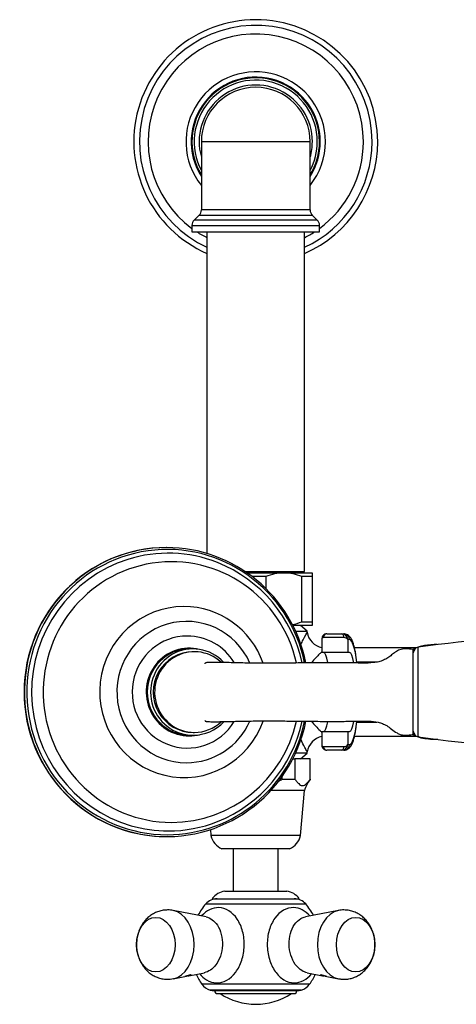
# Model space of a CAD drawing. Units: inches. Extents: x -1085 to -71, y -761 to 1155.
# Drawn here: x -1085 to -969, y -468 to -205 of the extents above; entities that cross this region are included whole.
import ezdxf

# ---------------------------------------------------------------- set-up
doc = ezdxf.new("R2010")
doc.units = ezdxf.units.IN
for name, color, linetype in [('000165', 7, 'Continuous'), ('000167', 7, 'Continuous'), ('000168', 7, 'Continuous'), ('035180', 7, 'Continuous'), ('035183', 7, 'Continuous'), ('036009', 7, 'Continuous'), ('036013', 7, 'Continuous'), ('036025', 7, 'Continuous'), ('036054', 7, 'Continuous'), ('036086', 7, 'Continuous'), ('037017', 7, 'Continuous'), ('405002', 7, 'Continuous'), ('406001', 7, 'Continuous'), ('406006', 7, 'Continuous'), ('655016A', 7, 'Continuous'), ('Default', 7, 'Continuous')]:
    doc.layers.add(name, color=color, linetype=linetype)

# ---------------------------------------------------------------- blocks, each defined once
blk = doc.blocks.new('SE13')
at = {"layer": '000165', "color": 7, "linetype": 'Continuous', "ltscale": 25.4}
for p, q in [((-1035.26, -261.67), (-1035.26, -347.4)), ((-1009.26, -352.17), (-1009.26, -261.67)), ((-1025.15, -352.17), (-1009.26, -352.17)), ((-1011.01, -352.57), (-1011.01, -352.17))]:
    blk.add_line(p, q, dxfattribs=at)
at = {"layer": '000167', "color": 7, "linetype": 'Continuous', "ltscale": 25.4}
for p, q in [((-1007.76, -237.67), (-1036.76, -237.67)), ((-1036.76, -237.67), (-1036.76, -255.84)), ((-1007.76, -255.84), (-1007.76, -237.67)), ((-1007.76, -255.84), (-1036.76, -255.84)), ((-1037.35, -257.25), (-1038.68, -258.58)), ((-1005.85, -258.58), (-1038.68, -258.58)), ((-1037.35, -257.25), (-1007.18, -257.25)), ((-1005.85, -258.58), (-1007.18, -257.25)), ((-1039.26, -259.99), (-1005.26, -259.99)), ((-1039.26, -259.99), (-1039.26, -261.67)), ((-1039.26, -261.67), (-1005.26, -261.67)), ((-1005.26, -261.67), (-1005.26, -259.99))]:
    blk.add_line(p, q, dxfattribs=at)
for centre, radius, start, end in [((-1022.26, -237.67), 17, 0, 211.467), ((-1022.26, -237.67), 16.41, 0, 207.9471), ((-1022.26, -237.67), 15.09, 0, 196.0191), ((-1022.26, -237.67), 14.5, 0, 180), ((-1022.26, -237.67), 16.41, 332.0529, 360), ((-1022.26, -237.67), 17, 328.533, 360), ((-1022.26, -237.67), 15.09, 343.9809, 360), ((-1038.76, -255.84), 2, 315, 360), ((-1005.76, -255.84), 2, 180, 225), ((-1037.26, -259.99), 2, 135, 180), ((-1007.26, -259.99), 2, 0, 45)]:
    blk.add_arc(centre, radius, start, end, dxfattribs=at)
at = {"layer": '000168', "color": 7, "linetype": 'Continuous', "ltscale": 25.4}
for radius, start, end in [(32.5, 0, 246.4218), (31, 0, 245.2061), (28.69, 0, 233.6642), (18.6, 0, 218.7857), (17.21, 0, 212.5961), (31, 294.7939, 360), (32.5, 293.5782, 360), (17.21, 327.4039, 360), (18.6, 321.2143, 360), (28.69, 306.3358, 360), (28.69, 236.7716, 243.0572), (28.69, 296.9428, 303.2284)]:
    blk.add_arc((-1022.26, -237.67), radius, start, end, dxfattribs=at)
at = {"layer": '035180', "color": 7, "linetype": 'Continuous', "ltscale": 25.4}
for p, q in [((-1038.63, -373.57), (-1038.98, -373.57)), ((-980.26, -395.62), (-980.26, -373.02)), ((-1038.98, -395.07), (-1038.63, -395.07))]:
    blk.add_line(p, q, dxfattribs=at)
for centre, major_axis, start_param, end_param in [((-1038.63, -384.32), (0, -10.75), 2.399579, 6.283185), ((-1038.98, -384.32), (0, 10.75), 0, 3.141593), ((-1038.63, -384.32), (0, -10.75), 0, 0.743769)]:
    blk.add_ellipse(centre, major_axis=major_axis, ratio=0.984808, start_param=start_param, end_param=end_param, dxfattribs=at)
for points, knots in [([(-980.26, -373.02), (-981.01, -372.89), (-982.13, -372.75), (-983.85, -372.93), (-985.04, -373.66), (-986.05, -374.44), (-987.05, -375.22), (-988.2, -375.85), (-989.5, -376.27), (-991.33, -376.59), (-993.6, -376.62), (-996.14, -376.54), (-998.53, -376.51), (-1001.11, -376.5), (-1004, -376.5), (-1007.16, -376.53), (-1010.11, -376.57), (-1012.87, -376.59), (-1015.36, -376.61), (-1017.67, -376.62), (-1019.82, -376.62), (-1021.95, -376.62), (-1024.11, -376.6), (-1026.26, -376.56), (-1028.33, -376.51), (-1030.27, -376.46), (-1031.85, -376.43), (-1033.12, -376.42), (-1034.1, -376.42), (-1034.83, -376.43), (-1035.33, -376.47), (-1035.64, -376.54), (-1035.79, -376.64), (-1035.82, -376.73), (-1035.82, -376.78)], [0, 0, 0, 0, 0.0129286, 0.0228967, 0.0312441, 0.0388659, 0.0468901, 0.0550392, 0.0634583, 0.0723788, 0.0899416, 0.1059673, 0.120197, 0.1348203, 0.1546402, 0.1744198, 0.1942996, 0.2100696, 0.2266202, 0.2420901, 0.255501, 0.2701465, 0.2866055, 0.3022945, 0.3178046, 0.3332628, 0.3478825, 0.3570102, 0.3663696, 0.3765832, 0.3847518, 0.3933155, 0.4022345, 0.4106296, 0.4106296, 0.4106296, 0.4106296]), ([(-1035.81, -391.86), (-1035.81, -391.9), (-1035.78, -391.99), (-1035.64, -392.1), (-1035.33, -392.16), (-1034.87, -392.2), (-1034.2, -392.21), (-1033.26, -392.22), (-1032.03, -392.21), (-1030.73, -392.18), (-1029.28, -392.15), (-1027.71, -392.11), (-1026.05, -392.07), (-1024.33, -392.04), (-1022.61, -392.02), (-1020.97, -392.01), (-1019.46, -392.01), (-1017.9, -392.01), (-1016.07, -392.02), (-1013.94, -392.03), (-1011.53, -392.05), (-1008.97, -392.08), (-1006.35, -392.11), (-1003.82, -392.13), (-1001.45, -392.14), (-999.26, -392.13), (-997.06, -392.1), (-994.69, -392.05), (-992.17, -392), (-990.04, -392.21), (-988.45, -392.69), (-987.24, -393.28), (-986.01, -394.22), (-984.88, -395.12), (-983.72, -395.68), (-982.68, -395.85), (-981.49, -395.78), (-980.74, -395.69), (-980.26, -395.62)], [0.5896562, 0.5896562, 0.5896562, 0.5896562, 0.5979247, 0.6067947, 0.6153152, 0.6234483, 0.6311625, 0.6418565, 0.6521054, 0.6629787, 0.6743847, 0.6868818, 0.6992154, 0.711747, 0.7249633, 0.736705, 0.7464066, 0.7561605, 0.7683465, 0.7825365, 0.7974473, 0.8143749, 0.8306465, 0.8468158, 0.8618071, 0.8752361, 0.8880812, 0.9032289, 0.9197963, 0.9355223, 0.9431159, 0.9509371, 0.9606356, 0.9720874, 0.9781429, 0.9845707, 0.9917984, 1, 1, 1, 1])]:
    blk.add_open_spline(points, degree=3, knots=knots, dxfattribs=at)
at = {"layer": '035183', "color": 7, "linetype": 'Continuous', "ltscale": 25.4}
for p, q in [((-1046.01, -345.82), (-1046.1, -345.82)), ((-1038.98, -372.82), (-1039.85, -372.82)), ((-1039.85, -395.82), (-1038.98, -395.82)), ((-1046.1, -422.82), (-1046.01, -422.82))]:
    blk.add_line(p, q, dxfattribs=at)
for start, end in [(12.0392, 68.183), (291.8144, 347.9625)]:
    blk.add_arc((-1046.26, -384.32), 37.17, start, end, dxfattribs=at)
for centre, major_axis, start_param, end_param in [((-1046.01, -384.32), (0, 38.5), 0, 4.509126), ((-1045.86, -384.32), (0, -38), 1.776802, 6.283185), ((-1046.1, -384.32), (0, -38.5), 3.141593, 6.283185), ((-1046.01, -384.32), (0, 38.5), 4.915636, 6.283185), ((-1044.72, -384.32), (0, -34.72), 1.796162, 6.283185), ((-1045.57, -384.32), (0, -37), 2.77371, 3.441933), ((-1045.57, -384.32), (0, -37), 3.441933, 6.007304), ((-1041.41, -384.32), (0, 22.78), 0, 4.366619), ((-1041.41, -384.32), (0, 22.78), 5.058393, 6.283185), ((-1040.72, -384.32), (0, -18.83), 1.994075, 6.283185), ((-1040.5, -384.32), (0, 14.93), 0, 4.159188), ((-1040.5, -384.32), (0, 14.93), 5.265756, 6.283185), ((-1039.95, -384.32), (0, -11.69), 2.902046, 6.283185), ((-1038.98, -384.32), (0, -11.5), 2.328674, 6.283185), ((-1039.85, -384.32), (0, -11.5), 3.141593, 6.283185), ((-1045.86, -384.32), (0, -38), 0, 1.364829), ((-1044.72, -384.32), (0, -34.72), 0, 1.345612), ((-1040.72, -384.32), (0, -18.83), 0, 1.147018), ((-1038.98, -384.32), (0, -11.5), 0, 0.812118), ((-1039.95, -384.32), (0, -11.69), 0, 0.239547), ((-1045.57, -384.32), (0, -37), 0, 0.36781), ((-1045.57, -384.32), (0, -37), 6.007304, 6.283185)]:
    blk.add_ellipse(centre, major_axis=major_axis, ratio=0.984808, start_param=start_param, end_param=end_param, dxfattribs=at)
at = {"layer": '036009', "color": 7, "linetype": 'Continuous', "ltscale": 25.4}
for p, q in [((-1024.57, -352.57), (-1014.76, -352.57)), ((-1019.59, -353.57), (-1023.2, -353.57)), ((-1019.59, -353.57), (-1019.59, -356.71)), ((-1014.76, -352.57), (-1007.26, -352.57)), ((-1007.26, -353.57), (-1009.94, -353.57)), ((-1009.94, -365.57), (-1009.94, -353.57)), ((-1007.26, -352.57), (-1007.26, -353.57)), ((-1007.26, -353.57), (-1007.26, -365.57)), ((-1007.26, -366.57), (-1012.37, -366.57)), ((-1009.94, -365.57), (-1007.26, -365.57)), ((-1007.26, -365.57), (-1007.26, -366.57))]:
    blk.add_line(p, q, dxfattribs=at)
for centre, radius, start, end in [((-1014.65, -365.26), 12.7, 90.534, 112.899), ((-1014.92, -365.43), 12.87, 67.25, 89.317), ((-1014.88, -353.87), 12.7, 280.733, 292.899)]:
    blk.add_arc(centre, radius, start, end, dxfattribs=at)
at = {"layer": '036013', "color": 7, "linetype": 'Continuous', "ltscale": 25.4}
for p, q in [((-1028.26, -426.07), (-1028.26, -437.37)), ((-1016.26, -437.37), (-1016.26, -426.07))]:
    blk.add_line(p, q, dxfattribs=at)
at = {"layer": '036025', "color": 7, "linetype": 'Continuous', "ltscale": 25.4}
for p, q in [((-1012.37, -402.07), (-1011.81, -402.07)), ((-1007.77, -402.07), (-1011.81, -402.07)), ((-1011.81, -402.07), (-1011.81, -407.57)), ((-1007.76, -402.07), (-1007.77, -402.07)), ((-1007.77, -407.57), (-1007.77, -402.07)), ((-1007.76, -407.57), (-1007.76, -402.07)), ((-1015.24, -407.57), (-1015.24, -406.81)), ((-1015.24, -407.57), (-1011.81, -407.57)), ((-1007.76, -407.57), (-1007.77, -407.57)), ((-1009.26, -410.57), (-1018.28, -410.57)), ((-1010.31, -422.57), (-1009.26, -410.57)), ((-1034.36, -420.95), (-1034.21, -422.57)), ((-1010.31, -422.57), (-1034.21, -422.57)), ((-1013.26, -426.07), (-1031.26, -426.07))]:
    blk.add_line(p, q, dxfattribs=at)
for centre, radius, start, end in [((-999.7, -413.48), 10, 143.9859, 163.0894), ((-999.7, -413.48), 10, 143.7805, 143.9859), ((-1029.34, -421.45), 5, 192.8855, 247.3693), ((-1015.19, -421.45), 5, 292.6307, 347.1145)]:
    blk.add_arc(centre, radius, start, end, dxfattribs=at)
blk.add_open_spline([(-1016.32, -408.09), (-1015.96, -407.92), (-1015.6, -407.75), (-1015.24, -407.57)], degree=3, dxfattribs=at)
blk.add_open_spline([(-1011.81, -407.57), (-1011.65, -407.78), (-1011.48, -407.99), (-1011.15, -408.38), (-1010.99, -408.56), (-1010.65, -408.89), (-1010.47, -409.03), (-1010.2, -409.17), (-1010.12, -409.21), (-1009.98, -409.24), (-1009.93, -409.25), (-1009.84, -409.26), (-1009.8, -409.26), (-1009.4, -409.24), (-1009.06, -409.02), (-1008.57, -408.54), (-1008.4, -408.36), (-1008.08, -407.98), (-1007.93, -407.77), (-1007.77, -407.57)], degree=3, knots=[0, 0, 0, 0, 0.125, 0.125, 0.25, 0.25, 0.375, 0.375, 0.4375, 0.4375, 0.46875, 0.46875, 0.5, 0.5, 0.75, 0.75, 0.875, 0.875, 1, 1, 1, 1], dxfattribs=at)
at = {"layer": '036054', "color": 7, "linetype": 'Continuous', "ltscale": 25.4}
for p, q in [((-998.72, -369.82), (-1004.24, -369.82)), ((-1003.35, -368.82), (-999.41, -368.82)), ((-999.41, -368.82), (-998.75, -368.82)), ((-1004.63, -370.15), (-1004.63, -373.82)), ((-997.27, -370.32), (-997.68, -370.32)), ((-997.68, -370.32), (-997.68, -373.82)), ((-997.68, -373.82), (-1004.63, -373.82)), ((-997.27, -373.82), (-997.68, -373.82)), ((-1004.63, -394.82), (-997.68, -394.82)), ((-1004.63, -394.82), (-1004.63, -398.49)), ((-997.68, -394.82), (-997.27, -394.82)), ((-997.68, -394.82), (-997.68, -398.32)), ((-997.68, -398.32), (-997.27, -398.32)), ((-1004.24, -398.82), (-998.72, -398.82)), ((-999.41, -399.82), (-1003.35, -399.82)), ((-998.75, -399.82), (-999.41, -399.82))]:
    blk.add_line(p, q, dxfattribs=at)
for centre, radius, start, end in [((-1003.35, -370.08), 1.26, 89.8668, 183.5776), ((-999.41, -370.57), 1.75, 8.3205, 89.8359), ((-998.65, -371.02), 1.2, 35.6486, 93.0954), ((-1003.35, -398.55), 1.27, 177.4125, 273.6618), ((-999.41, -398.06), 1.75, 270.1641, 351.6795), ((-998.65, -397.62), 1.2, 266.9046, 324.3514)]:
    blk.add_arc(centre, radius, start, end, dxfattribs=at)
for centre, major_axis, ratio, start_param, end_param in [((-1003.35, -369.82), (0, 1), 0.889294, 0, 1.570796), ((-999.41, -369.82), (0, 1), 0.688044, 4.712389, 6.283185), ((-998.75, -370.32), (0, 1.5), 0.985837, 4.712389, 6.283185), ((-997.27, -384.32), (0, -14), 0.167708, 2.164211, 3.141593), ((-1004.18, -384.32), (0, -10.5), 0.167708, 2.418365, 3.141593), ((-997.27, -384.32), (0, -10.5), 0.167708, 2.410836, 3.141593), ((-996.81, -376.49), (-1.49, -0.17), 0.551275, 2.939203, 3.141692), ((-1004.18, -384.32), (0, -10.5), 0.167708, 0, 0.719893), ((-997.27, -384.32), (0, -14), 0.167708, 0, 0.977382), ((-997.27, -384.32), (0, -10.5), 0.167708, 0, 0.726471), ((-996.81, -392.15), (-1.49, 0.17), 0.551275, 3.14159, 3.343983), ((-998.75, -398.32), (0, 1.5), 0.985837, 3.141593, 4.712389), ((-1003.35, -398.82), (0, -1), 0.889294, 4.712389, 6.283185), ((-999.41, -398.82), (0, -1), 0.688044, 0, 1.570796)]:
    blk.add_ellipse(centre, major_axis=major_axis, ratio=ratio, start_param=start_param, end_param=end_param, dxfattribs=at)
for points, knots in [([(-1004.24, -369.82), (-1004.33, -369.82), (-1004.4, -369.84), (-1004.52, -369.9), (-1004.56, -369.94), (-1004.62, -370.03), (-1004.63, -370.08), (-1004.63, -370.13)], [0, 0, 0, 0, 0.25, 0.25, 0.5, 0.5, 0.7363965, 0.7363965, 0.7363965, 0.7363965]), ([(-995.32, -376.32), (-995.35, -376.04), (-995.43, -375.36), (-995.6, -374.2), (-995.83, -372.99), (-996.09, -371.91), (-996.39, -370.95), (-996.73, -370.21), (-997.1, -369.64), (-997.51, -369.24), (-998, -368.94), (-998.46, -368.82), (-998.7, -368.82), (-998.75, -368.82)], [0, 0, 0, 0, 0.062114, 0.181618, 0.302067, 0.424388, 0.550177, 0.683163, 0.77718, 0.851462, 0.918826, 0.983254, 1, 1, 1, 1]), ([(-998.75, -399.82), (-998.53, -399.8), (-998.16, -399.76), (-997.64, -399.49), (-997.24, -399.14), (-996.89, -398.69), (-996.56, -398.08), (-996.25, -397.27), (-995.96, -396.24), (-995.71, -395.08), (-995.49, -393.74), (-995.38, -392.84), (-995.32, -392.31)], [0, 0, 0, 0, 0.064728, 0.129716, 0.197396, 0.275685, 0.376038, 0.509336, 0.629936, 0.756862, 0.879541, 1, 1, 1, 1]), ([(-1004.63, -398.5), (-1004.63, -398.55), (-1004.62, -398.6), (-1004.56, -398.69), (-1004.52, -398.74), (-1004.4, -398.8), (-1004.33, -398.82), (-1004.24, -398.82)], [0.2636035, 0.2636035, 0.2636035, 0.2636035, 0.5, 0.5, 0.75, 0.75, 1, 1, 1, 1])]:
    blk.add_open_spline(points, degree=3, knots=knots, dxfattribs=at)
for points in [[(-995.29, -376.57), (-995.3, -376.49), (-995.31, -376.41), (-995.32, -376.32)], [(-995.32, -392.31), (-995.31, -392.23), (-995.3, -392.14), (-995.29, -392.06)]]:
    blk.add_open_spline(points, degree=3, dxfattribs=at)
at = {"layer": '036086', "color": 7, "linetype": 'Continuous', "ltscale": 25.4}
for p, q in [((-1008.59, -368.07), (-1010.36, -366.57)), ((-1011.64, -368.07), (-1008.59, -368.07)), ((-979.52, -372.57), (-995.94, -372.57)), ((-995.94, -396.07), (-979.52, -396.07)), ((-1008.59, -400.56), (-1011.64, -400.56)), ((-1010.36, -402.07), (-1008.59, -400.56))]:
    blk.add_line(p, q, dxfattribs=at)
for centre, radius, start, end in [((-1107.26, -384.32), 100, 9.1644, 9.3502), ((-1003.65, -367.61), 4.95, 189.0969, 258.5532), ((-1003.64, -401.02), 4.95, 101.532, 171.0022), ((-1107.26, -384.32), 100, 350.6498, 350.8299)]:
    blk.add_arc(centre, radius, start, end, dxfattribs=at)
for points, knots in [([(-1010.22, -371.6), (-1010.01, -371.18), (-1009.81, -370.78), (-1009.06, -369.34), (-1008.65, -368.57), (-1008.55, -368.38), (-1008.55, -368.36), (-1008.55, -368.37)], [0.04164547, 0.04164547, 0.04164547, 0.04164547, 0.0625, 0.0625, 0.125, 0.125, 0.13382277, 0.13382277, 0.13382277, 0.13382277]), ([(-1004.61, -373.53), (-1004.8, -373.73), (-1005.02, -373.94), (-1005.89, -374.82), (-1006.64, -375.6), (-1007.42, -376.5)], [0.91816718, 0.91816718, 0.91816718, 0.91816718, 0.9375, 0.9375, 0.99005157, 0.99005157, 0.99005157, 0.99005157]), ([(-1007.43, -392.13), (-1007.05, -392.56), (-1006.68, -392.96), (-1005.89, -393.81), (-1005.49, -394.22), (-1004.94, -394.77), (-1004.77, -394.94), (-1004.61, -395.09)], [0.22451881, 0.22451881, 0.22451881, 0.22451881, 0.25, 0.25, 0.28125, 0.28125, 0.29652173, 0.29652173, 0.29652173, 0.29652173]), ([(-1008.55, -400.27), (-1008.55, -400.26), (-1008.59, -400.18), (-1008.77, -399.84), (-1008.95, -399.5), (-1009.49, -398.48), (-1009.87, -397.74), (-1010.28, -396.91)], [0.63565721, 0.63565721, 0.63565721, 0.63565721, 0.65625, 0.65625, 0.6875, 0.6875, 0.72818071, 0.72818071, 0.72818071, 0.72818071])]:
    blk.add_open_spline(points, degree=3, knots=knots, dxfattribs=at)
blk.add_open_spline([(-1008.55, -400.27), (-1008.55, -400.27), (-1008.55, -400.27), (-1008.55, -400.27)], degree=3, dxfattribs=at)
at = {"layer": '037017', "color": 7, "linetype": 'Continuous', "ltscale": 25.4}
blk.add_line((-978.98, -396.25), (-978.98, -372.38), dxfattribs=at)
for centre, radius, start, end in [((-936.26, -668.79), 299.47, 81.7999, 98.2001), ((-978.76, -373.86), 1.5, 98.2001, 180), ((-978.76, -394.77), 1.5, 180, 261.7999), ((-936.26, -99.85), 299.47, 261.7999, 278.2001)]:
    blk.add_arc(centre, radius, start, end, dxfattribs=at)
at = {"layer": '405002', "color": 7, "linetype": 'Continuous', "ltscale": 25.4}
for p, q in [((-1035.52, -444.22), (-1044.31, -442.52)), ((-1035.6, -440.77), (-1008.93, -440.77)), ((-1000.22, -442.52), (-1009.01, -444.22)), ((-1040.08, -459.89), (-1035.96, -459.1)), ((-1008.56, -459.1), (-1004.45, -459.89)), ((-1044.31, -460.71), (-1041.18, -460.1)), ((-1040.08, -459.89), (-1040.08, -459.89)), ((-1003.35, -460.11), (-1000.22, -460.71)), ((-1007.9, -462.16), (-1036.62, -462.16)), ((-1010.15, -463.73), (-1034.38, -463.73)), ((-1033.86, -463.8), (-1010.66, -463.8))]:
    blk.add_line(p, q, dxfattribs=at)
for centre, radius, start, end in [((-1032.55, -443.37), 4, 90, 139.5805), ((-1011.98, -443.37), 4, 40.4195, 90), ((-1045.64, -448.02), 5.64, 75.9613, 91.1503), ((-1022.26, -452.13), 17.51, 139.5805, 151.6256), ((-1022.26, -452.13), 17.51, 28.3744, 40.4195), ((-998.86, -448.39), 6.01, 89.196, 103.4242), ((-1022.26, -452.13), 17.51, 204.9529, 214.9256), ((-1022.26, -452.13), 17.51, 325.0744, 335.0471), ((-1033.35, -459.87), 4, 214.9256, 254.9495), ((-1033.86, -461.8), 2, 254.9495, 270), ((-1010.66, -461.8), 2, 270, 285.0505), ((-1011.18, -459.87), 4, 285.0505, 325.0744)]:
    blk.add_arc(centre, radius, start, end, dxfattribs=at)
for centre, start_param, end_param in [((-1045.19, -451.62), 0.137561, 3.002129), ((-999.34, -451.62), 3.280672, 6.146129)]:
    blk.add_ellipse(centre, major_axis=(0, -9.18), ratio=0.707107, start_param=start_param, end_param=end_param, dxfattribs=at)
for centre, major_axis in [((-1048.9, -451.62), (0, -7.26)), ((-995.63, -451.62), (0, 7.26))]:
    blk.add_ellipse(centre, major_axis=major_axis, ratio=0.707107, dxfattribs=at)
for points, knots in [([(-1045.76, -442.38), (-1046.19, -442.4), (-1046.94, -442.44), (-1048.14, -442.73), (-1049.26, -443.2), (-1050.3, -443.83), (-1051.24, -444.62), (-1052.07, -445.54), (-1052.77, -446.59), (-1053.33, -447.76), (-1053.75, -449.02), (-1054, -450.37), (-1054.07, -451.76), (-1053.96, -453.17), (-1053.65, -454.57), (-1053.16, -455.87), (-1052.52, -457.05), (-1051.77, -458.06), (-1050.89, -458.94), (-1049.91, -459.67), (-1048.8, -460.25), (-1047.59, -460.66), (-1046.32, -460.86), (-1045.18, -460.86), (-1044.56, -460.74), (-1044.29, -460.68)], [0, 0, 0, 0, 0.04109, 0.083681, 0.125769, 0.167683, 0.209762, 0.252344, 0.295726, 0.340104, 0.385518, 0.431865, 0.479004, 0.526873, 0.575509, 0.624904, 0.669283, 0.712915, 0.755756, 0.797904, 0.839521, 0.885429, 0.930232, 0.973937, 1, 1, 1, 1]), ([(-1037.19, -459.36), (-1036.66, -460.02), (-1036.05, -460.57), (-1034.56, -461.49), (-1033.64, -461.78), (-1030.86, -461.85), (-1028.98, -460.81), (-1026.93, -458.07), (-1026.38, -456.97), (-1025.6, -454.57), (-1025.38, -453.26), (-1025.3, -450.65), (-1025.45, -449.33), (-1026.08, -446.89), (-1026.57, -445.77), (-1028.46, -442.93), (-1030.27, -441.81), (-1033.77, -441.72), (-1035.41, -442.51), (-1036.72, -443.97)], [0.2642675, 0.2642675, 0.2642675, 0.2642675, 0.3125, 0.3125, 0.375, 0.375, 0.5, 0.5, 0.5625, 0.5625, 0.625, 0.625, 0.6875, 0.6875, 0.75, 0.75, 0.875, 0.875, 0.9853562, 0.9853562, 0.9853562, 0.9853562]), ([(-1007.81, -443.97), (-1009.05, -442.6), (-1010.6, -441.8), (-1014.02, -441.72), (-1015.85, -442.74), (-1017.16, -444.58)], [0.7701474, 0.7701474, 0.7701474, 0.7701474, 0.875, 0.875, 1, 1, 1, 1]), ([(-1000.23, -460.69), (-999.9, -460.75), (-999.23, -460.87), (-998.05, -460.85), (-996.83, -460.63), (-995.67, -460.23), (-994.6, -459.65), (-993.62, -458.92), (-992.76, -458.05), (-992.01, -457.05), (-991.39, -455.92), (-990.92, -454.69), (-990.6, -453.37), (-990.46, -452), (-990.51, -450.59), (-990.74, -449.18), (-991.16, -447.85), (-991.73, -446.64), (-992.44, -445.58), (-993.27, -444.64), (-994.21, -443.85), (-995.24, -443.21), (-996.38, -442.73), (-997.59, -442.44), (-998.35, -442.4), (-998.77, -442.38)], [0, 0, 0, 0, 0.032215, 0.075928, 0.11879, 0.161035, 0.202983, 0.244968, 0.287333, 0.330395, 0.374396, 0.419438, 0.465463, 0.51233, 0.559934, 0.608288, 0.657424, 0.70207, 0.746035, 0.789205, 0.831629, 0.873452, 0.914846, 0.960104, 1, 1, 1, 1]), ([(-1035.52, -444.23), (-1034.36, -444.46), (-1033.27, -445.25), (-1032.03, -447.15), (-1031.67, -448), (-1031.22, -449.83), (-1031.12, -450.8), (-1031.21, -452.78), (-1031.39, -453.75), (-1032, -455.56), (-1032.43, -456.38), (-1033.78, -458.15), (-1034.86, -458.87), (-1035.97, -459.09)], [0.1437583, 0.1437583, 0.1437583, 0.1437583, 0.25, 0.25, 0.3125, 0.3125, 0.375, 0.375, 0.4375, 0.4375, 0.5, 0.5, 0.6002885, 0.6002885, 0.6002885, 0.6002885]), ([(-1017.16, -444.58), (-1017.82, -445.5), (-1018.33, -446.57), (-1019.03, -449), (-1019.2, -450.3), (-1019.19, -452.92), (-1019, -454.24), (-1018.28, -456.67), (-1017.75, -457.8), (-1016.43, -459.68), (-1015.64, -460.45), (-1013.92, -461.49), (-1012.99, -461.78), (-1010.33, -461.84), (-1008.61, -460.94), (-1007.33, -459.34)], [0, 0, 0, 0, 0.0625, 0.0625, 0.125, 0.125, 0.1875, 0.1875, 0.25, 0.25, 0.3125, 0.3125, 0.375, 0.375, 0.491707, 0.491707, 0.491707, 0.491707]), ([(-1011.91, -446.26), (-1011.43, -445.57), (-1010.86, -445.03), (-1009.83, -444.45), (-1009.42, -444.3), (-1009, -444.22)], [0, 0, 0, 0, 0.0625, 0.0625, 0.1006738, 0.1006738, 0.1006738, 0.1006738]), ([(-1008.56, -459.1), (-1009.04, -459), (-1009.52, -458.82), (-1010.62, -458.15), (-1011.21, -457.59), (-1012.23, -456.16), (-1012.63, -455.33), (-1013.2, -453.49), (-1013.35, -452.51), (-1013.41, -449.57), (-1012.88, -447.64), (-1011.91, -446.26)], [0.6440576, 0.6440576, 0.6440576, 0.6440576, 0.6875, 0.6875, 0.75, 0.75, 0.8125, 0.8125, 0.875, 0.875, 1, 1, 1, 1]), ([(-1040.44, -459.95), (-1040.36, -459.94), (-1040.29, -459.93), (-1040.22, -459.92), (-1040.15, -459.91), (-1040.09, -459.89), (-1040.02, -459.88), (-1039.96, -459.87), (-1039.91, -459.86), (-1039.85, -459.84), (-1039.8, -459.83), (-1039.75, -459.81), (-1039.71, -459.8), (-1039.66, -459.79), (-1039.63, -459.77), (-1039.59, -459.76), (-1039.57, -459.75), (-1039.55, -459.73), (-1039.53, -459.72), (-1039.52, -459.72), (-1039.51, -459.71), (-1039.51, -459.7), (-1039.5, -459.69), (-1039.51, -459.68), (-1039.54, -459.68), (-1039.56, -459.68), (-1039.58, -459.68), (-1039.62, -459.69), (-1039.65, -459.69), (-1039.7, -459.7), (-1039.74, -459.71), (-1039.79, -459.73), (-1039.84, -459.74), (-1039.89, -459.75), (-1039.97, -459.77), (-1040.05, -459.8), (-1040.13, -459.82), (-1040.19, -459.84), (-1040.25, -459.86), (-1040.31, -459.87), (-1040.36, -459.89), (-1040.42, -459.91), (-1040.48, -459.93), (-1040.53, -459.94), (-1040.59, -459.96), (-1040.64, -459.97), (-1040.7, -459.99), (-1040.75, -460), (-1040.8, -460.02), (-1040.88, -460.04), (-1040.96, -460.06), (-1041.04, -460.07), (-1041.09, -460.09), (-1041.13, -460.1), (-1041.18, -460.11)], [0, 0, 0, 0, 0.0579494, 0.0579494, 0.0579494, 0.1158468, 0.1158468, 0.1158468, 0.1737309, 0.1737309, 0.1737309, 0.2316333, 0.2316333, 0.2316333, 0.2895997, 0.2895997, 0.2895997, 0.3378517, 0.3378517, 0.3378517, 0.3755476, 0.3755476, 0.3755476, 0.4375943, 0.4375943, 0.4375943, 0.4778864, 0.4778864, 0.4778864, 0.5183816, 0.5183816, 0.5183816, 0.5565572, 0.5565572, 0.5565572, 0.6134394, 0.6134394, 0.6134394, 0.6550716, 0.6550716, 0.6550716, 0.6966084, 0.6966084, 0.6966084, 0.7380974, 0.7380974, 0.7380974, 0.7795613, 0.7795613, 0.7795613, 0.8479417, 0.8479417, 0.8479417, 0.8945521, 0.8945521, 0.8945521, 0.8945521]), ([(-1040.89, -460.04), (-1040.87, -460.04), (-1040.86, -460.03), (-1040.85, -460.03), (-1040.8, -460.02), (-1040.76, -460.01), (-1040.73, -460), (-1040.7, -460), (-1040.69, -459.99), (-1040.69, -459.99)], [0.6329732, 0.6329732, 0.6329732, 0.6329732, 0.6442359, 0.6442359, 0.6442359, 0.6985893, 0.6985893, 0.6985893, 0.75128, 0.75128, 0.75128, 0.75128]), ([(-1003.35, -460.11), (-1003.36, -460.1), (-1003.37, -460.1), (-1003.38, -460.1), (-1003.44, -460.09), (-1003.5, -460.07), (-1003.57, -460.06), (-1003.64, -460.04), (-1003.71, -460.02), (-1003.78, -460), (-1003.85, -459.98), (-1003.93, -459.96), (-1004.01, -459.94), (-1004.08, -459.92), (-1004.14, -459.9), (-1004.21, -459.88), (-1004.27, -459.86), (-1004.33, -459.84), (-1004.39, -459.83), (-1004.43, -459.81), (-1004.48, -459.8), (-1004.53, -459.79), (-1004.6, -459.76), (-1004.68, -459.74), (-1004.75, -459.72), (-1004.8, -459.71), (-1004.85, -459.7), (-1004.88, -459.69), (-1004.92, -459.69), (-1004.96, -459.68), (-1004.98, -459.68), (-1005, -459.68), (-1005.02, -459.68), (-1005.03, -459.68), (-1005.03, -459.69), (-1005.03, -459.69), (-1005.03, -459.69)], [0.1060917, 0.1060917, 0.1060917, 0.1060917, 0.1170725, 0.1170725, 0.1170725, 0.1755525, 0.1755525, 0.1755525, 0.2340417, 0.2340417, 0.2340417, 0.2925804, 0.2925804, 0.2925804, 0.3429532, 0.3429532, 0.3429532, 0.3833967, 0.3833967, 0.3833967, 0.4161009, 0.4161009, 0.4161009, 0.4713703, 0.4713703, 0.4713703, 0.5109178, 0.5109178, 0.5109178, 0.5505449, 0.5505449, 0.5505449, 0.5895381, 0.5895381, 0.5895381, 0.6148267, 0.6148267, 0.6148267, 0.6148267]), ([(-1005.02, -459.71), (-1005.01, -459.72), (-1004.99, -459.73), (-1004.97, -459.75), (-1004.94, -459.76), (-1004.91, -459.77), (-1004.88, -459.78), (-1004.85, -459.79), (-1004.81, -459.8), (-1004.78, -459.82), (-1004.74, -459.83), (-1004.69, -459.84), (-1004.65, -459.85), (-1004.6, -459.86), (-1004.56, -459.87), (-1004.5, -459.88), (-1004.45, -459.89), (-1004.4, -459.9), (-1004.34, -459.91), (-1004.27, -459.93), (-1004.18, -459.94), (-1004.09, -459.95)], [0.651752, 0.651752, 0.651752, 0.651752, 0.6987226, 0.6987226, 0.6987226, 0.7455831, 0.7455831, 0.7455831, 0.7923925, 0.7923925, 0.7923925, 0.8391782, 0.8391782, 0.8391782, 0.8859556, 0.8859556, 0.8859556, 0.9327359, 0.9327359, 0.9327359, 1, 1, 1, 1]), ([(-1003.84, -459.99), (-1003.84, -459.99), (-1003.83, -460), (-1003.8, -460.01), (-1003.77, -460.01), (-1003.73, -460.02), (-1003.68, -460.03), (-1003.67, -460.03), (-1003.65, -460.04), (-1003.64, -460.04)], [0, 0, 0, 0, 0.0534647, 0.0534647, 0.0534647, 0.1069146, 0.1069146, 0.1069146, 0.1205869, 0.1205869, 0.1205869, 0.1205869])]:
    blk.add_open_spline(points, degree=3, knots=knots, dxfattribs=at)
at = {"layer": '406001', "color": 7, "linetype": 'Continuous', "ltscale": 25.4}
for p, q in [((-1030.51, -437.37), (-1014.01, -437.37)), ((-1033.86, -439.37), (-1010.66, -439.37))]:
    blk.add_line(p, q, dxfattribs=at)
for centre, start, end in [((-1029.83, -442.32), 97.8734, 143.8023), ((-1014.7, -442.32), 36.1977, 82.1266)]:
    blk.add_arc(centre, 5, start, end, dxfattribs=at)
at = {"layer": '406006', "color": 7, "linetype": 'Continuous', "ltscale": 25.4}
for p, q in [((-1033.21, -463.8), (-1033.21, -463.92)), ((-1011.31, -463.92), (-1033.21, -463.92)), ((-1011.31, -463.92), (-1011.31, -463.8)), ((-1032.46, -464.67), (-1012.06, -464.67))]:
    blk.add_line(p, q, dxfattribs=at)
for centre, radius, start, end in [((-1032.46, -463.92), 0.75, 180, 270), ((-1012.06, -463.92), 0.75, 270, 360), ((-1022.26, -450.26), 17.26, 236.6015, 303.3985)]:
    blk.add_arc(centre, radius, start, end, dxfattribs=at)
at = {"layer": '655016A', "color": 7, "linetype": 'Continuous', "ltscale": 25.4}
for p, q in [((-989.94, -376.32), (-995.32, -376.32)), ((-995.32, -392.32), (-990, -392.32))]:
    blk.add_line(p, q, dxfattribs=at)
for centre, start, end in [((-974.66, -383.89), 105.9227, 110.1095), ((-974.66, -383.89), 114.3009, 117.4522), ((-974.66, -384.74), 242.5596, 245.6991), ((-974.66, -384.74), 249.8905, 254.0711)]:
    blk.add_arc(centre, 12.28, start, end, dxfattribs=at)
for points in [[(-974.66, -371.67), (-975.9, -371.67), (-977.11, -371.83), (-978.04, -372.09)], [(-973.89, -371.69), (-974.15, -371.68), (-974.41, -371.67), (-974.66, -371.67)], [(-973.72, -396.93), (-974.03, -396.95), (-974.35, -396.96), (-974.66, -396.96)]]:
    blk.add_open_spline(points, degree=3, dxfattribs=at)
blk.add_open_spline([(-974.66, -396.96), (-976.08, -396.96), (-977.45, -396.76), (-978.64, -396.35), (-978.83, -396.27), (-979, -396.18)], degree=3, knots=[0, 0, 0, 0, 0.125, 0.125, 0.1523187, 0.1523187, 0.1523187, 0.1523187], dxfattribs=at)

msp = doc.modelspace()

# ---------------------------------------------------------------- block references
at = {"layer": 'Default'}
msp.add_blockref('SE13', (0, 0), dxfattribs=at)

doc.saveas('drawing.dxf')
